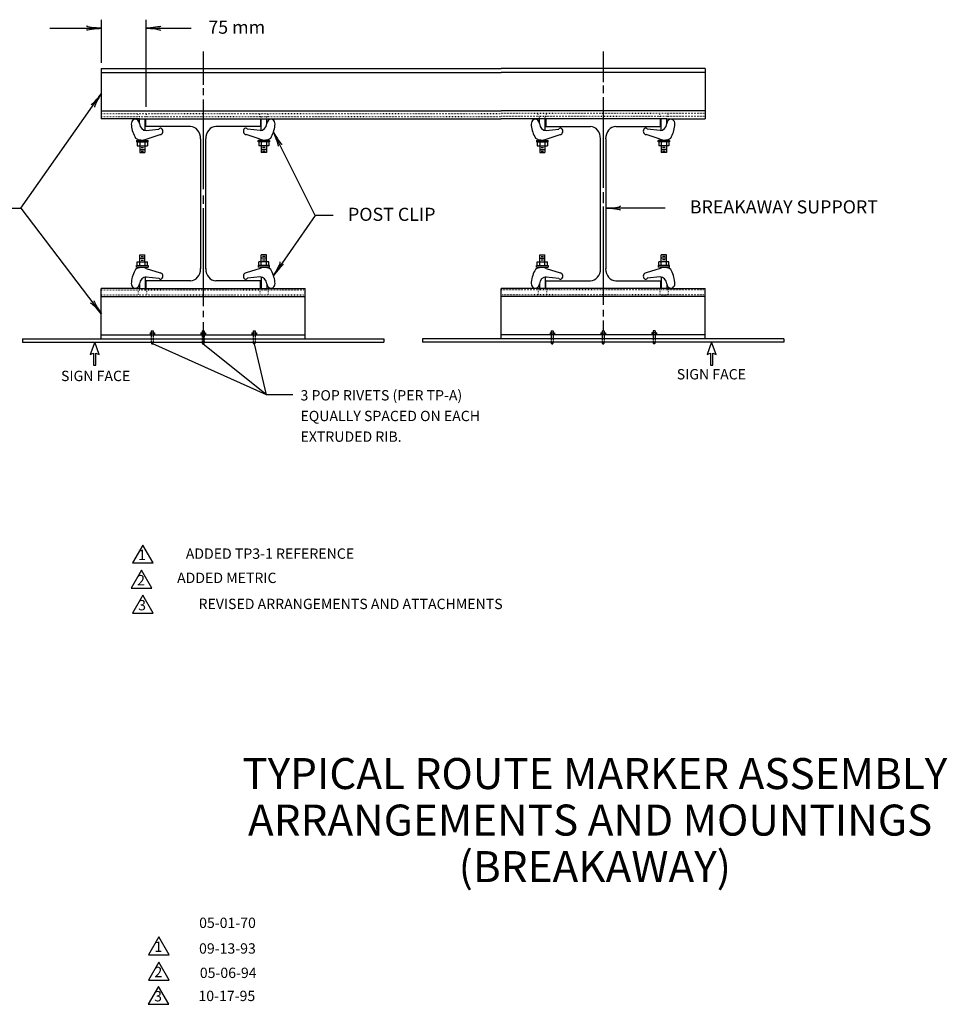
# Model space of a CAD drawing. Extents: x 939 to 1672, y 18 to 492.
# Drawn here: x 1456 to 1672, y 18 to 246 of the extents above; entities that cross this region are included whole.
import ezdxf
from ezdxf.enums import TextEntityAlignment as Align

# ---------------------------------------------------------------- set-up
doc = ezdxf.new("R2010")
doc.units = 0
doc.header["$MEASUREMENT"] = 0
doc.linetypes.add('DOT', pattern=[0.25, 0, -0.25])
doc.linetypes.add('HIDDEN', pattern=[0.375, 0.25, -0.125])
doc.layers.add('1', color=7, linetype='CONTINUOUS')
doc.styles.add('MONOTXT', font='MONOTXT', dxfattribs={"height": 0.2})
doc.styles.add('TXT', font='TXT', dxfattribs={"height": 0.2})

# ---------------------------------------------------------------- blocks, each defined once
blk = doc.blocks.new('LDR')
at = {"layer": '1', "color": 1, "linetype": 'CONTINUOUS'}
for centre, major_axis, ratio, start_param, end_param in [((-0.005603, 0.001058), (0.008782, -0.000878), 0.07063, 3.1407148, 5.41811), ((-0.005456, -0.001381), (0.008929, 0.000781), 0.122415, 0.8963533, 3.1415927)]:
    blk.add_ellipse(centre, major_axis=major_axis, ratio=ratio, start_param=start_param, end_param=end_param, dxfattribs=at)

msp = doc.modelspace()

# ---------------------------------------------------------------- linework, layer by layer
at = {"layer": '1', "color": 7, "linetype": 'CONTINUOUS'}
for p, q in [((1475.1145, 246.1236), (1475.1145, 236.1174)), ((1485.4597, 246.1236), (1485.4597, 225.8627)), ((1463.1488, 244.1466), (1475.1145, 244.1466)), ((1485.4597, 244.1466), (1495.9565, 244.1466)), ((1498.7609, 238.7475), (1498.7609, 231.0157)), ((1591.6214, 238.7475), (1591.6214, 231.6497)), ((1456.4042, 202.3559), (1475.1145, 228.9303)), ((1498.7609, 230.1931), (1498.7609, 228.5757)), ((1591.6214, 230.8217), (1591.6214, 229.0485)), ((1498.7609, 227.6297), (1498.7609, 206.7619)), ((1591.6214, 228.1616), (1591.6214, 207.0574)), ((1524.7761, 200.6362), (1515.088, 220.0459)), ((1591.6214, 206.0525), (1591.6214, 203.5695)), ((1498.7609, 205.2841), (1498.7609, 203.3923)), ((1452.266, 202.3559), (1456.4042, 202.3559)), ((1456.4042, 202.3559), (1475.1145, 177.8542)), ((1498.7609, 202.3871), (1498.7609, 179.6278)), ((1591.6214, 202.7419), (1591.6214, 179.9234)), ((1605.9871, 202.3611), (1592.2126, 202.3611)), ((1524.7761, 200.6362), (1515.088, 186.7645)), ((1528.9143, 200.6362), (1524.7761, 200.6362)), ((1498.7609, 178.5045), (1498.7609, 177.0857)), ((1591.6214, 178.7411), (1591.6214, 177.2631)), ((1591.6214, 176.3174), (1591.6214, 173.8935)), ((1498.7609, 175.9035), (1498.7609, 170.6717)), ((1513.452, 159.0553), (1487.0528, 170.8786)), ((1513.452, 159.0553), (1498.6501, 170.8786)), ((1513.452, 159.0553), (1510.6992, 170.8786)), ((1519.6118, 159.0553), (1513.452, 159.0553))]:
    msp.add_line(p, q, dxfattribs=at)
at = {"layer": '1', "color": 6, "linetype": 'CONTINUOUS'}
for p, q in [((1475.1145, 234.7827), (1475.1145, 223.0779)), ((1475.1145, 234.7827), (1567.9753, 234.7827)), ((1475.1145, 233.8369), (1567.9753, 233.8369)), ((1615.2677, 234.7827), (1567.9753, 234.7827)), ((1615.2677, 233.8369), (1567.9753, 233.8369)), ((1615.2677, 234.7827), (1615.2677, 223.0779)), ((1475.1145, 224.9696), (1567.9753, 224.9696)), ((1615.2677, 224.9696), (1567.9753, 224.9696)), ((1483.982, 223.0779), (1475.1145, 223.0779)), ((1483.982, 222.0135), (1483.982, 223.0779)), ((1483.982, 223.0779), (1567.9753, 223.0779)), ((1485.3119, 221.3043), (1485.3119, 223.0779)), ((1485.3119, 220.4174), (1485.3119, 223.0779)), ((1485.4597, 221.3043), (1485.4597, 223.0779)), ((1512.0615, 223.0779), (1512.0615, 221.3043)), ((1512.2094, 220.4174), (1512.2094, 223.0779)), ((1513.5397, 222.0135), (1513.5397, 223.0779)), ((1606.4002, 223.0779), (1567.9753, 223.0779)), ((1576.8428, 222.0135), (1576.8428, 223.0779)), ((1578.1731, 220.4174), (1578.1731, 223.0779)), ((1578.3205, 223.0779), (1578.3205, 221.3043)), ((1604.9224, 221.3043), (1604.9224, 223.0779)), ((1605.0704, 221.3043), (1605.0704, 223.0779)), ((1605.0704, 220.4174), (1605.0704, 223.0779)), ((1606.4002, 222.0135), (1606.4002, 223.0779)), ((1606.4002, 223.0779), (1615.2677, 223.0779)), ((1495.8049, 221.3043), (1485.4597, 221.3043)), ((1485.5086, 220.4174), (1488.4647, 220.7133)), ((1485.5086, 218.4079), (1488.7603, 219.4717)), ((1512.0615, 221.3043), (1501.7166, 221.3043)), ((1511.9635, 218.4079), (1508.761, 219.4717)), ((1511.9635, 220.4174), (1509.0568, 220.7133)), ((1578.3205, 221.3043), (1588.6657, 221.3043)), ((1578.3697, 220.4174), (1581.3258, 220.7133)), ((1578.3697, 218.4079), (1581.6214, 219.4717)), ((1594.5771, 221.3043), (1604.9224, 221.3043)), ((1604.824, 218.4079), (1601.5726, 219.4717)), ((1604.824, 220.4174), (1601.8682, 220.7133)), ((1483.2924, 218.1122), (1485.9525, 218.1122)), ((1483.2924, 218.1122), (1483.2924, 217.7572)), ((1483.2924, 217.7572), (1485.9525, 217.7572)), ((1483.4397, 217.7572), (1483.4397, 216.8707)), ((1484.0309, 217.7572), (1484.0309, 216.8707)), ((1485.2133, 217.7572), (1485.2133, 216.8707)), ((1485.8043, 217.7572), (1485.8043, 216.8707)), ((1485.9525, 217.7572), (1485.9525, 218.1122)), ((1498.1698, 218.4668), (1498.1698, 188.3177)), ((1499.352, 188.3177), (1499.352, 218.4668)), ((1514.1797, 218.1122), (1511.5197, 218.1122)), ((1511.5197, 217.7572), (1511.5197, 218.1122)), ((1514.1797, 217.7572), (1511.5197, 217.7572)), ((1511.6679, 217.7572), (1511.6679, 216.8707)), ((1512.2589, 217.7572), (1512.2589, 216.8707)), ((1513.4413, 217.7572), (1513.4413, 216.8707)), ((1514.0324, 217.7572), (1514.0324, 216.8707)), ((1514.1797, 218.1122), (1514.1797, 217.7572)), ((1576.1528, 218.1122), (1578.813, 218.1122)), ((1576.1528, 218.1122), (1576.1528, 217.7572)), ((1576.1528, 217.7572), (1578.813, 217.7572)), ((1576.301, 217.7572), (1576.301, 216.8707)), ((1576.8919, 217.7572), (1576.8919, 216.8707)), ((1578.0743, 217.7572), (1578.0743, 216.8707)), ((1578.6655, 217.7572), (1578.6655, 216.8707)), ((1578.813, 217.7572), (1578.813, 218.1122)), ((1591.0304, 188.3177), (1591.0304, 218.4668)), ((1592.2126, 218.4668), (1592.2126, 188.3177)), ((1607.0413, 218.1122), (1604.3807, 218.1122)), ((1604.3807, 217.7572), (1604.3807, 218.1122)), ((1607.0413, 217.7572), (1604.3807, 217.7572)), ((1604.5282, 217.7572), (1604.5282, 216.8707)), ((1605.1197, 217.7572), (1605.1197, 216.8707)), ((1606.3021, 217.7572), (1606.3021, 216.8707)), ((1606.893, 217.7572), (1606.893, 216.8707)), ((1607.0413, 218.1122), (1607.0413, 217.7572)), ((1483.4397, 216.8707), (1485.8043, 216.8707)), ((1484.0309, 216.8707), (1484.0309, 215.2745)), ((1484.0309, 215.9839), (1485.2133, 215.9839)), ((1484.0309, 215.2745), (1485.2133, 215.2745)), ((1484.3265, 216.4411), (1484.9177, 216.4411)), ((1484.3265, 215.6293), (1484.9177, 215.6293)), ((1485.2133, 216.8707), (1485.2133, 215.2745)), ((1514.0324, 216.8707), (1511.6679, 216.8707)), ((1512.2589, 216.8707), (1512.2589, 215.2745)), ((1513.4413, 215.9839), (1512.2589, 215.9839)), ((1513.4413, 215.2745), (1512.2589, 215.2745)), ((1513.1456, 216.4391), (1512.5544, 216.4391)), ((1513.1456, 215.6293), (1512.5544, 215.6293)), ((1513.4413, 216.8707), (1513.4413, 215.2745)), ((1576.301, 216.8707), (1578.6655, 216.8707)), ((1576.8919, 216.8707), (1576.8919, 215.2745)), ((1576.8919, 215.9839), (1578.0743, 215.9839)), ((1576.8919, 215.2745), (1578.0743, 215.2745)), ((1577.1876, 216.4255), (1577.7787, 216.4255)), ((1577.1876, 215.6293), (1577.7787, 215.6293)), ((1578.0743, 216.8707), (1578.0743, 215.2745)), ((1606.893, 216.8707), (1604.5282, 216.8707)), ((1605.1197, 216.8707), (1605.1197, 215.2745)), ((1606.3021, 215.9839), (1605.1197, 215.9839)), ((1606.3021, 215.2745), (1605.1197, 215.2745)), ((1606.0065, 216.4214), (1605.4153, 216.4214)), ((1606.0065, 215.6293), (1605.4153, 215.6293)), ((1606.3021, 216.8707), (1606.3021, 215.2745)), ((1483.4397, 189.0269), (1483.4397, 189.9139)), ((1483.4397, 189.9139), (1485.8043, 189.9139)), ((1484.0309, 191.5101), (1485.2133, 191.5101)), ((1484.0309, 189.9139), (1484.0309, 191.5101)), ((1484.0309, 190.8005), (1485.2133, 190.8005)), ((1484.0309, 189.0269), (1484.0309, 189.9139)), ((1484.3265, 191.1554), (1484.9177, 191.1554)), ((1484.3265, 190.3295), (1484.9177, 190.3295)), ((1485.2133, 189.9139), (1485.2133, 191.5101)), ((1485.2875, 189.0269), (1485.2875, 189.9139)), ((1485.8043, 189.0269), (1485.8043, 189.9139)), ((1511.6679, 189.0269), (1511.6679, 189.9139)), ((1514.0324, 189.9139), (1511.6679, 189.9139)), ((1513.4413, 191.5101), (1512.2589, 191.5101)), ((1512.2589, 189.9139), (1512.2589, 191.5101)), ((1513.4413, 190.8005), (1512.2589, 190.8005)), ((1512.2589, 189.0269), (1512.2589, 189.9139)), ((1513.1456, 191.1554), (1512.5544, 191.1554)), ((1513.1456, 190.3379), (1512.5544, 190.3379)), ((1513.4413, 189.9139), (1513.4413, 191.5101)), ((1513.4413, 189.0269), (1513.4413, 189.9139)), ((1514.0324, 189.0269), (1514.0324, 189.9139)), ((1576.301, 189.0269), (1576.301, 189.9139)), ((1576.301, 189.9139), (1578.6655, 189.9139)), ((1576.8919, 191.5101), (1578.0743, 191.5101)), ((1576.8919, 189.9139), (1576.8919, 191.5101)), ((1576.8919, 190.8005), (1578.0743, 190.8005)), ((1576.8919, 189.0269), (1576.8919, 189.9139)), ((1577.1876, 191.1554), (1577.7787, 191.1554)), ((1577.1876, 190.3597), (1577.7787, 190.3597)), ((1578.0743, 189.9139), (1578.0743, 191.5101)), ((1578.0743, 189.0269), (1578.0743, 189.9139)), ((1578.6655, 189.0269), (1578.6655, 189.9139)), ((1604.5282, 189.0269), (1604.5282, 189.9139)), ((1606.893, 189.9139), (1604.5282, 189.9139)), ((1606.3021, 191.5101), (1605.1197, 191.5101)), ((1605.1197, 189.9139), (1605.1197, 191.5101)), ((1606.3021, 190.8005), (1605.1197, 190.8005)), ((1605.1197, 189.0269), (1605.1197, 189.9139)), ((1606.0065, 191.1554), (1605.4153, 191.1554)), ((1606.0065, 190.3612), (1605.4153, 190.3612)), ((1606.3021, 189.9139), (1606.3021, 191.5101)), ((1606.3021, 189.0269), (1606.3021, 189.9139)), ((1606.893, 189.0269), (1606.893, 189.9139)), ((1483.2924, 189.0269), (1485.9525, 189.0269)), ((1483.2924, 188.6726), (1483.2924, 189.0269)), ((1483.2924, 188.6726), (1485.9525, 188.6726)), ((1485.3119, 188.6726), (1485.3119, 188.4793)), ((1485.5086, 188.3768), (1488.7603, 187.372)), ((1485.9525, 189.0269), (1485.9525, 188.6726)), ((1511.9635, 188.3768), (1508.761, 187.372)), ((1514.1797, 189.0269), (1511.5197, 189.0269)), ((1511.5197, 189.0269), (1511.5197, 188.6726)), ((1514.1797, 188.6726), (1511.5197, 188.6726)), ((1514.1797, 188.6726), (1514.1797, 189.0269)), ((1576.1528, 189.0269), (1578.813, 189.0269)), ((1576.1528, 188.6726), (1576.1528, 189.0269)), ((1576.1528, 188.6726), (1578.813, 188.6726)), ((1578.3697, 188.3768), (1581.6214, 187.372)), ((1578.813, 189.0269), (1578.813, 188.6726)), ((1604.824, 188.3768), (1601.5726, 187.372)), ((1607.0413, 189.0269), (1604.3807, 189.0269)), ((1604.3807, 189.0269), (1604.3807, 188.6726)), ((1607.0413, 188.6726), (1604.3807, 188.6726)), ((1607.0413, 188.6726), (1607.0413, 189.0269)), ((1485.3119, 186.3931), (1485.3119, 183.7067)), ((1485.3119, 185.4801), (1485.3119, 183.7067)), ((1495.8049, 185.4801), (1485.4597, 185.4801)), ((1485.4597, 185.4801), (1485.4597, 183.7067)), ((1485.5086, 186.4262), (1488.4647, 186.1304)), ((1512.0615, 185.4801), (1501.7166, 185.4801)), ((1511.9635, 186.4262), (1509.0568, 186.1304)), ((1512.0615, 183.7067), (1512.0615, 185.4801)), ((1512.2094, 186.3669), (1512.2094, 183.7067)), ((1578.1731, 186.3669), (1578.1731, 183.7067)), ((1578.3205, 183.7067), (1578.3205, 185.4801)), ((1578.3205, 185.4801), (1588.6657, 185.4801)), ((1578.3697, 186.4262), (1581.3258, 186.1304)), ((1594.5771, 185.4801), (1604.9224, 185.4801)), ((1604.824, 186.4262), (1601.8682, 186.1304)), ((1604.9224, 185.4801), (1604.9224, 183.7067)), ((1605.0704, 186.3669), (1605.0704, 183.7067)), ((1605.0704, 185.4801), (1605.0704, 183.7067)), ((1483.982, 183.7067), (1475.1145, 183.7067)), ((1475.1145, 172.0017), (1475.1145, 183.7067)), ((1483.982, 184.7707), (1483.982, 183.7067)), ((1483.982, 183.7067), (1522.4071, 183.7067)), ((1513.5397, 184.7707), (1513.5397, 183.7067)), ((1522.4071, 172.0017), (1522.4071, 183.7067)), ((1606.4002, 183.7067), (1567.9753, 183.7067)), ((1567.9753, 172.0017), (1567.9753, 183.7067)), ((1576.8428, 184.7707), (1576.8428, 183.7067)), ((1606.4002, 184.7707), (1606.4002, 183.7067)), ((1606.4002, 183.7067), (1615.2677, 183.7067)), ((1615.2677, 172.0017), (1615.2677, 183.7067)), ((1475.1145, 181.8742), (1522.4071, 181.8742)), ((1615.2677, 181.8742), (1567.9753, 181.8742)), ((1456.7887, 172.0017), (1540.7331, 172.0017)), ((1475.1145, 173.0069), (1522.4071, 173.0069)), ((1633.5936, 172.0017), (1549.6493, 172.0017)), ((1615.2677, 173.0069), (1567.9753, 173.0069)), ((1456.7887, 171.2333), (1540.7331, 171.2333)), ((1633.5936, 171.2333), (1549.6493, 171.2333))]:
    msp.add_line(p, q, dxfattribs=at)
at = {"layer": '1', "color": 6, "linetype": 'DOT'}
for p, q in [((1475.1145, 224.3119), (1567.9753, 224.3119)), ((1483.6861, 223.6538), (1483.6861, 224.3119)), ((1485.6074, 223.6538), (1485.6074, 224.3119)), ((1511.9137, 223.6538), (1511.9137, 224.3119)), ((1513.8352, 223.6538), (1513.8352, 224.3119)), ((1615.2677, 224.3119), (1567.9753, 224.3119)), ((1576.547, 223.6538), (1576.547, 224.3119)), ((1578.4685, 223.6538), (1578.4685, 224.3119)), ((1604.7749, 223.6538), (1604.7749, 224.3119)), ((1606.6959, 223.6538), (1606.6959, 224.3119)), ((1475.1145, 223.6538), (1483.982, 223.6538)), ((1483.982, 223.6538), (1485.4597, 223.6538)), ((1485.4597, 223.6538), (1512.2094, 223.6538)), ((1512.2094, 223.0779), (1512.2094, 223.6538)), ((1512.2094, 223.6538), (1513.5397, 223.6538)), ((1513.5397, 223.0779), (1513.5397, 223.6538)), ((1513.5397, 223.6538), (1567.9753, 223.6538)), ((1576.8428, 223.6538), (1567.9753, 223.6538)), ((1576.8428, 223.0779), (1576.8428, 223.6538)), ((1578.1731, 223.6538), (1576.8428, 223.6538)), ((1578.1731, 223.0779), (1578.1731, 223.6538)), ((1604.9224, 223.6538), (1578.1731, 223.6538)), ((1606.4002, 223.6538), (1604.9224, 223.6538)), ((1615.2677, 223.6538), (1606.4002, 223.6538)), ((1475.1145, 183.4112), (1483.982, 183.4112)), ((1483.6861, 183.4112), (1483.6861, 182.2289)), ((1483.982, 183.4112), (1485.3119, 183.4112)), ((1485.3119, 183.4112), (1512.2094, 183.4112)), ((1485.6074, 183.4112), (1485.6074, 182.2289)), ((1511.9137, 183.4112), (1511.9137, 182.2289)), ((1512.2094, 183.7067), (1512.2094, 183.4112)), ((1512.2094, 183.4112), (1513.5397, 183.4112)), ((1513.5397, 183.7067), (1513.5397, 183.4112)), ((1513.5397, 183.4112), (1522.4071, 183.4112)), ((1513.8352, 183.4112), (1513.8352, 182.2289)), ((1576.8428, 183.4112), (1567.9753, 183.4112)), ((1576.547, 183.4112), (1576.547, 182.2289)), ((1576.8428, 183.7067), (1576.8428, 183.4112)), ((1578.1731, 183.4112), (1576.8428, 183.4112)), ((1578.1731, 183.7067), (1578.1731, 183.4112)), ((1605.0704, 183.4112), (1578.1731, 183.4112)), ((1578.4685, 183.4112), (1578.4685, 182.2289)), ((1604.7749, 183.4112), (1604.7749, 182.2289)), ((1606.4002, 183.4112), (1605.0704, 183.4112)), ((1615.2677, 183.4112), (1606.4002, 183.4112)), ((1606.6959, 183.4112), (1606.6959, 182.2289)), ((1475.1145, 182.2289), (1522.4071, 182.2289)), ((1615.2677, 182.2289), (1567.9753, 182.2289))]:
    msp.add_line(p, q, dxfattribs=at)
at = {"layer": '1', "color": 253, "linetype": 'DOT'}
msp.add_line((1605.0704, 182.2289), (1606.4002, 182.2289), dxfattribs=at)
at = {"layer": '1', "color": 2, "linetype": 'CONTINUOUS'}
for p, q in [((1486.7159, 173.9002), (1486.7159, 173.0137)), ((1486.7159, 173.9002), (1487.1593, 173.9002)), ((1487.1593, 173.9002), (1487.1593, 173.0137)), ((1498.5349, 173.9002), (1498.5349, 173.0137)), ((1498.5349, 173.9002), (1498.9783, 173.9002)), ((1498.9783, 173.9002), (1498.9783, 173.0137)), ((1510.3623, 173.9002), (1510.3623, 173.0137)), ((1510.3623, 173.9002), (1510.8057, 173.9002)), ((1510.8057, 173.9002), (1510.8057, 173.0137)), ((1579.5766, 173.8935), (1579.5766, 173.0069)), ((1579.5766, 173.8935), (1580.0201, 173.8935)), ((1580.0201, 173.8935), (1580.0201, 173.0069)), ((1591.3996, 173.8935), (1591.3996, 173.0069)), ((1591.3996, 173.8935), (1591.8431, 173.8935)), ((1591.8431, 173.8935), (1591.8431, 173.0069)), ((1603.223, 173.8935), (1603.223, 173.0069)), ((1603.6662, 173.8935), (1603.223, 173.8935)), ((1603.6662, 173.8935), (1603.6662, 173.0069)), ((1486.4201, 173.4273), (1487.455, 173.4273)), ((1486.4201, 173.4273), (1486.4201, 173.0137)), ((1487.455, 173.4273), (1487.455, 173.0137)), ((1498.2391, 173.4273), (1499.274, 173.4273)), ((1498.2391, 173.4273), (1498.2391, 173.0137)), ((1499.274, 173.4273), (1499.274, 173.0137)), ((1510.0665, 173.4273), (1511.1014, 173.4273)), ((1510.0665, 173.4273), (1510.0665, 173.0137)), ((1511.1014, 173.4273), (1511.1014, 173.0137)), ((1579.2809, 173.4206), (1580.3157, 173.4206)), ((1579.2809, 173.4206), (1579.2809, 173.0069)), ((1580.3157, 173.4206), (1580.3157, 173.0069)), ((1591.1039, 173.4206), (1592.1387, 173.4206)), ((1591.1039, 173.4206), (1591.1039, 173.0069)), ((1592.1387, 173.4206), (1592.1387, 173.0069)), ((1603.962, 173.4206), (1602.9276, 173.4206)), ((1602.9276, 173.4206), (1602.9276, 173.0069)), ((1603.962, 173.4206), (1603.962, 173.0069))]:
    msp.add_line(p, q, dxfattribs=at)
at = {"layer": '1', "color": 253, "linetype": 'CONTINUOUS'}
for p, q in [((1456.7887, 172.0017), (1456.7887, 171.2333)), ((1540.7331, 172.0017), (1540.7331, 171.2333)), ((1549.6493, 172.0017), (1549.6493, 171.2333)), ((1633.5936, 172.0017), (1633.5936, 171.2333)), ((1486.8143, 170.8855), (1487.0609, 170.8855)), ((1498.6333, 170.8855), (1498.8799, 170.8855)), ((1510.4607, 170.8855), (1510.7073, 170.8855)), ((1579.6751, 170.8787), (1579.9216, 170.8787)), ((1591.4981, 170.8787), (1591.7446, 170.8787)), ((1603.5677, 170.8787), (1603.3706, 170.8787))]:
    msp.add_line(p, q, dxfattribs=at)
at = {"layer": '1', "color": 2, "linetype": 'HIDDEN'}
for p, q in [((1486.7159, 173.0137), (1486.7159, 171.2401)), ((1487.1593, 173.0137), (1487.1593, 171.2401)), ((1498.5349, 173.0137), (1498.5349, 171.2401)), ((1498.9783, 173.0137), (1498.9783, 171.2401)), ((1510.3623, 173.0137), (1510.3623, 171.2401)), ((1510.8057, 173.0137), (1510.8057, 171.2401)), ((1579.5766, 173.0069), (1579.5766, 171.2333)), ((1580.0201, 173.0069), (1580.0201, 171.2333)), ((1591.3996, 173.0069), (1591.3996, 171.2333)), ((1591.8431, 173.0069), (1591.8431, 171.2333)), ((1603.223, 173.0069), (1603.223, 171.2333)), ((1603.6662, 173.0069), (1603.6662, 171.2333))]:
    msp.add_line(p, q, dxfattribs=at)
at = {"layer": '1', "color": 1, "linetype": 'CONTINUOUS'}
for points in [[(1473.5776, 171.2333), (1472.5186, 168.4007), (1473.3068, 168.7209), (1473.3068, 165.9129), (1473.8485, 165.9129), (1473.8485, 168.7209), (1474.6369, 168.4007), (1473.5776, 171.2333)], [(1616.8047, 171.2333), (1615.7456, 168.4007), (1616.5338, 168.7209), (1616.5338, 165.9129), (1617.0758, 165.9129), (1617.0758, 168.7209), (1617.8639, 168.4007), (1616.8047, 171.2333)]]:
    msp.add_lwpolyline(points, close=True, dxfattribs=at)
for points in [[(1484.7237, 124.1749), (1482.3237, 120.018), (1487.1237, 120.018), (1484.7237, 124.1749)], [(1484.4793, 118.3079), (1482.0793, 114.151), (1486.8793, 114.151), (1484.4793, 118.3079)], [(1484.7238, 112.5), (1482.3238, 108.3431), (1487.1238, 108.3431), (1484.7238, 112.5)]]:
    msp.add_lwpolyline(points, dxfattribs=at)
at = {"layer": '1', "color": 7, "linetype": 'CONTINUOUS'}
for points in [[(1488.4905, 33.2191), (1486.0905, 29.0622), (1490.8905, 29.0622), (1488.4905, 33.2191)], [(1488.4917, 27.3385), (1486.0917, 23.1816), (1490.8917, 23.1816), (1488.4917, 27.3385)], [(1488.426, 21.7183), (1486.026, 17.5614), (1490.826, 17.5614), (1488.426, 21.7183)]]:
    msp.add_lwpolyline(points, dxfattribs=at)
at = {"layer": '1', "color": 6, "linetype": 'CONTINUOUS'}
for centre, major_axis, start_param, end_param in [((1483.02138, 221.873272), (0, 1.154738), 4.8456235855, 1.8215613067), ((1485.459072, 222.197424), (0, -1.788894), 4.8079876933, 0.0462894285), ((1512.049032, 222.197424), (0, -1.788894), 6.2368958787, 1.4751976139), ((1514.486724, 221.873272), (0, 1.154738), 4.4616240004, 1.4375617217), ((1575.86639, 221.873272), (0, 1.154738), 4.8456235855, 1.8215613067), ((1578.304082, 222.197424), (0, -1.788894), 4.8079876933, 0.0462894285), ((1604.894043, 222.197424), (0, -1.788894), 6.2368958787, 1.4751976139), ((1607.331735, 221.873272), (0, 1.154738), 4.4616240004, 1.4375617217), ((1487.306683, 222.378848), (0, -6.310894), 4.8382369642, 5.3438540973), ((1488.874497, 220.349476), (0, 0.599822), 5.762585492, 0.9646719361), ((1488.77481, 220.230186), (0, -0.764103), 6.262254737, 2.5627977919), ((1495.798268, 218.479728), (0, 2.837552), 4.7123889804, 6.2831853072), ((1501.709836, 218.479728), (0, 2.837552), 0, 1.5707963268), ((1508.733294, 220.230186), (0, -0.764103), 3.7203875153, 0.0209305702), ((1508.633607, 220.349476), (0, 0.599822), 5.318513371, 0.5205998151), ((1510.201421, 222.378848), (0, -6.310894), 0.9393312098, 1.444948343), ((1580.151693, 222.378848), (0, -6.310894), 4.8382369642, 5.3438540973), ((1581.719507, 220.349476), (0, 0.599822), 5.762585492, 0.9646719361), ((1581.61982, 220.230186), (0, -0.764103), 6.262254737, 2.5627977919), ((1588.643279, 218.479728), (0, 2.837552), 4.7123889804, 0), ((1594.554846, 218.479728), (0, 2.837552), 0, 1.5707963268), ((1601.578305, 220.230186), (0, -0.764103), 3.7203875153, 0.0209305702), ((1601.478618, 220.349476), (0, 0.599822), 5.318513371, 0.5205998151), ((1603.046432, 222.378848), (0, -6.310894), 0.9393312098, 1.444948343), ((1484.496852, 221.60976), (0, -3.421414), 5.7557285782, 0.370064343), ((1513.011253, 221.60976), (0, -3.421414), 5.9131209642, 0.5274567289), ((1577.341862, 221.60976), (0, -3.421414), 5.7557285782, 0.370064343), ((1605.856263, 221.60976), (0, -3.421414), 5.9131209642, 0.5274567289), ((1487.306683, 184.431495), (0, 6.310894), 0.9393312098, 1.444948343), ((1484.496852, 185.200582), (0, 3.421414), 5.9131209642, 0.5274567289), ((1495.798268, 188.330615), (0, -2.837552), 0, 1.5707963268), ((1501.709836, 188.330615), (0, -2.837552), 4.7123889804, 0), ((1513.011253, 185.200582), (0, 3.421414), 5.7557285782, 0.370064343), ((1510.201421, 184.431495), (0, 6.310894), 4.8382369642, 5.3438540973), ((1580.151693, 184.431495), (0, 6.310894), 0.9393312098, 1.444948343), ((1577.341862, 185.200582), (0, 3.421414), 5.9131209642, 0.5274567289), ((1588.643279, 188.330615), (0, -2.837552), 0, 1.5707963268), ((1594.554846, 188.330615), (0, -2.837552), 4.7123889804, 6.2831853072), ((1605.856263, 185.200582), (0, 3.421414), 5.7557285782, 0.370064343), ((1603.046432, 184.431495), (0, 6.310894), 4.8382369642, 5.3438540973), ((1483.02138, 184.937071), (0, -1.154738), 4.4616240004, 1.4375617217), ((1485.459072, 184.612919), (0, 1.788894), 6.2368958787, 1.4751976139), ((1488.874497, 186.460867), (0, -0.599822), 5.318513371, 0.5205998151), ((1488.77481, 186.580157), (0, 0.764103), 3.7203875153, 0.0209305702), ((1508.733294, 186.580157), (0, 0.764103), 6.262254737, 2.5627977919), ((1508.633607, 186.460867), (0, -0.599822), 5.762585492, 0.9646719361), ((1512.049032, 184.612919), (0, 1.788894), 4.8079876933, 0.0462894285), ((1514.486724, 184.937071), (0, -1.154738), 4.8456235855, 1.8215613067), ((1575.86639, 184.937071), (0, -1.154738), 4.4616240004, 1.4375617217), ((1578.304082, 184.612919), (0, 1.788894), 6.2368958787, 1.4751976139), ((1581.719507, 186.460867), (0, -0.599822), 5.318513371, 0.5205998151), ((1581.61982, 186.580157), (0, 0.764103), 3.7203875153, 0.0209305702), ((1601.578305, 186.580157), (0, 0.764103), 6.262254737, 2.5627977919), ((1601.478618, 186.460867), (0, -0.599822), 5.762585492, 0.9646719361), ((1604.894043, 184.612919), (0, 1.788894), 4.8079876933, 0.0462894285), ((1607.331735, 184.937071), (0, -1.154738), 4.8456235855, 1.8215613067)]:
    msp.add_ellipse(centre, major_axis=major_axis, ratio=0.833333, start_param=start_param, end_param=end_param, dxfattribs=at)
at = {"layer": '1', "color": 2, "linetype": 'CONTINUOUS'}
for centre in [(1486.831108, 171.233338), (1487.052791, 171.233338), (1498.650108, 171.233338), (1498.871791, 171.233338), (1510.477508, 171.233338), (1510.699191, 171.233338), (1579.6796, 171.226618), (1579.901284, 171.226618), (1591.5026, 171.226618), (1591.724284, 171.226618), (1603.349623, 171.226618), (1603.571307, 171.226618)]:
    msp.add_ellipse(centre, major_axis=(0, 0.354694), ratio=0.3125, start_param=1.5707963268, end_param=4.7123889804, dxfattribs=at)

# ---------------------------------------------------------------- block references
at = {"layer": '1', "color": 1, "linetype": 'CONTINUOUS', "xscale": 240, "yscale": -240}
msp.add_blockref('LDR', (1475.1145, 244.1466), dxfattribs=at)
at = {"layer": '1', "color": 1, "linetype": 'CONTINUOUS'}
for p, xscale, yscale, rotation in [((1485.4597, 244.1466), 240, -240, 180), ((1475.1145, 228.9303), 240.000002, 240.000002, 54.851684), ((1515.088, 220.0459), 239.999998, 239.999998, 116.525482), ((1592.2126, 202.3611), 240, 240, 180), ((1515.088, 186.7645), 240.000001, 240.000001, 235.069261), ((1475.1145, 177.8542), 239.999999, 239.999999, 307.366538)]:
    msp.add_blockref('LDR', p, dxfattribs=dict(at, xscale=xscale, yscale=yscale, rotation=rotation))

# ---------------------------------------------------------------- texts
at = {"layer": '1', "color": 7, "linetype": 'CONTINUOUS', "style": 'MONOTXT'}
for s, height, p in [('75 mm', 3.0375, (1506.5541, 243.9887)), ('BREAKAWAY SUPPORT', 3.0375, (1633.5747, 202.2749)), ('POST CLIP', 3.0375, (1542.5357, 200.5501)), ('SIGN FACE', 2.4, (1473.7998, 163.1168)), ('SIGN FACE', 2.4, (1616.746, 163.5094)), ('1', 2.4, (1488.3385, 30.6247)), ('2', 2.4, (1488.3492, 24.7441)), ('3', 2.4, (1488.2835, 19.1239))]:
    msp.add_text(s, height=height, dxfattribs=at).set_placement(p, align=Align.MIDDLE)
for s, p in [('3 POP RIVETS (PER TP-A) ', (1521.3572, 160.1335)), ('EQUALLY SPACED ON EACH', (1521.3572, 155.3335)), ('EXTRUDED RIB.', (1521.3572, 150.5335))]:
    msp.add_text(s, height=2.4, dxfattribs=at).set_placement(p, align=Align.TOP_LEFT)
at = {"layer": '1', "color": 1, "linetype": 'CONTINUOUS'}
for s, height, style, p in [('1', 2.4, 'MONOTXT', (1484.5717, 121.5805)), ('ADDED TP3-1 REFERENCE', 2.4, 'MONOTXT', (1514.2635, 121.8663)), ('2', 2.4, 'MONOTXT', (1484.3368, 115.7135)), ('ADDED METRIC', 2.4, 'MONOTXT', (1504.2438, 116.2437)), ('3', 2.4, 'MONOTXT', (1484.5718, 109.9056)), ('REVISED ARRANGEMENTS AND ATTACHMENTS', 2.4, 'MONOTXT', (1532.9858, 110.1922)), ('TYPICAL ROUTE MARKER ASSEMBLY', 7.2, 'TXT', (1589.68, 70.1919)), ('ARRANGEMENTS AND MOUNTINGS ', 7.2, 'TXT', (1589.68, 59.3919)), ('(BREAKAWAY)', 7.2, 'TXT', (1589.68, 48.5919))]:
    msp.add_text(s, height=height, dxfattribs=dict(at, style=style)).set_placement(p, align=Align.MIDDLE)
at = {"layer": '1', "color": 1, "linetype": 'CONTINUOUS', "style": 'MONOTXT'}
for s, p in [('05-01-70', (1504.4071, 37.6831)), ('09-13-93', (1504.3926, 31.7243)), ('05-06-94', (1504.5673, 26.0671)), ('10-17-95', (1504.2563, 20.7116))]:
    msp.add_text(s, height=2.400048, dxfattribs=at).set_placement(p, align=Align.TOP_CENTER)

doc.saveas('drawing.dxf')
